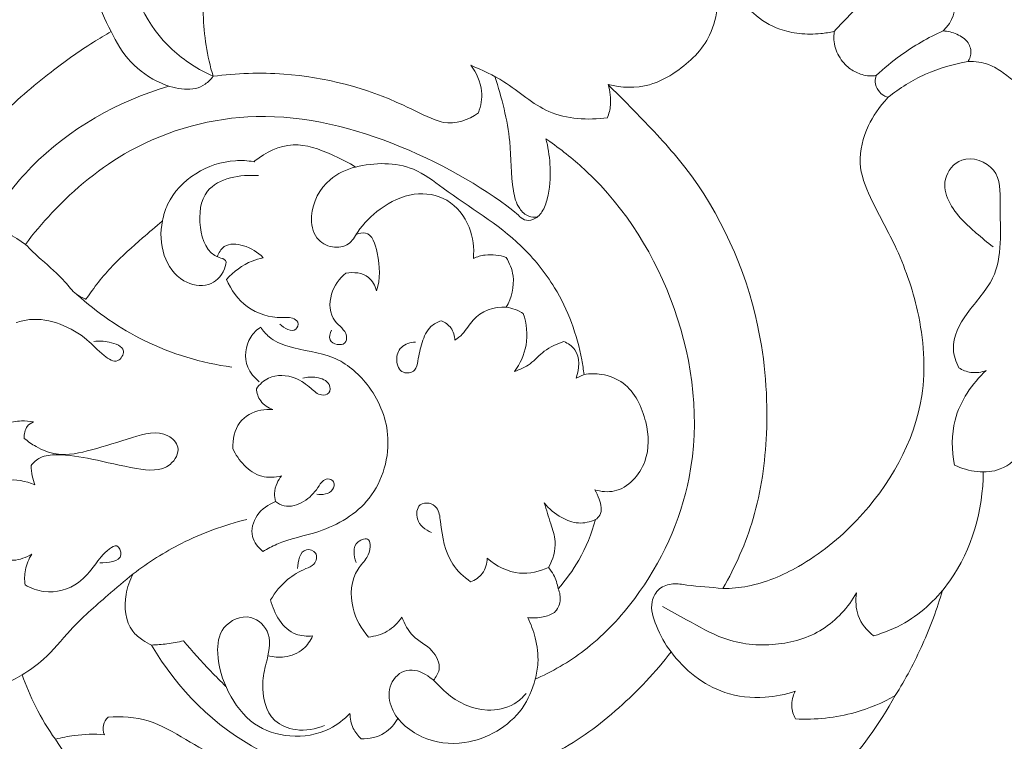
# Model space of a CAD drawing. Units: millimetres. Extents: x 0 to 1341, y 29 to 2453.
# Drawn here: x 280 to 349, y 2165 to 2216 of the extents above; entities that cross this region are included whole.
import ezdxf

# ---------------------------------------------------------------- set-up
doc = ezdxf.new("R2010")
doc.units = ezdxf.units.MM
doc.layers.get('0').update_dxf_attribs({"lineweight": 5})
doc.styles.add('Arial', font='arial.ttf')
doc.dimstyles.new('Default', dxfattribs={"dimtxt": 10, "dimasz": 7, "dimexe": 0.5, "dimexo": 0.5, "dimgap": 0.25, "dimtad": 1, "dimtoh": 1, "dimdec": 0, "dimzin": 1, "dimdsep": 46, "dimtxsty": 'Arial', "dimcen": 0.5, "dimazin": 0, "dimtfac": 1, "dimtdec": 4, "dimtix": 1, "dimtmove": 1, "dimatfit": 3, "dimfxl": 1, "dimtolj": 1, "dimtzin": 1, "dimarcsym": 0})

# ---------------------------------------------------------------- blocks, each defined once
blk = doc.blocks.new('*D6')
at = {"color": 0, "lineweight": -2, "transparency": 16777216}
for p, q in [((249.376, 2209.053), (249.376, 2338.303)), ((509.376, 2172.553), (509.376, 2338.303)), ((256.376, 2337.803), (502.376, 2337.803))]:
    blk.add_line(p, q, dxfattribs=at)
at = {"color": 0, "transparency": 16777216}
for points in [[(256.376, 2338.969), (256.376, 2336.636), (249.376, 2337.803)], [(502.376, 2338.969), (502.376, 2336.636), (509.376, 2337.803)]]:
    blk.add_solid(points, dxfattribs=at)
at = {"layer": 'Defpoints', "color": 0, "transparency": 16777216}
for p in [(509.376, 2337.803), (249.376, 2208.553), (509.376, 2172.053)]:
    blk.add_point(p, dxfattribs=at)
at = {"color": 0, "transparency": 16777216, "insert": (379.376, 2343.158), "char_height": 10, "attachment_point": 5, "style": 'Arial'}
blk.add_mtext('\\A1;260', dxfattribs=at)
blk = doc.blocks.new('*D7')
at = {"color": 0, "lineweight": -2, "transparency": 16777216}
for p, q in [((360.55, 2320.337), (240.676, 2320.337)), ((241.176, 2313.337), (241.176, 2067.33)), ((397.197, 2060.33), (240.676, 2060.33))]:
    blk.add_line(p, q, dxfattribs=at)
at = {"color": 0, "transparency": 16777216}
for points in [[(240.009, 2313.337), (242.342, 2313.337), (241.176, 2320.337)], [(240.009, 2067.33), (242.342, 2067.33), (241.176, 2060.33)]]:
    blk.add_solid(points, dxfattribs=at)
at = {"layer": 'Defpoints', "color": 0, "transparency": 16777216}
for p in [(361.05, 2320.337), (241.176, 2060.33), (397.697, 2060.33)]:
    blk.add_point(p, dxfattribs=at)
at = {"color": 0, "transparency": 16777216, "insert": (235.82, 2190.334), "char_height": 10, "attachment_point": 5, "rotation": 90, "style": 'Arial'}
blk.add_mtext('\\A1;260', dxfattribs=at)
blk = doc.blocks.new('N-039_260_260')
for p, q in [((316.795, 2206.987), (316.749, 2207.178)), ((316.749, 2207.178), (317.021, 2206.987)), ((296.242, 2205.619), (296.178, 2205.568)), ((296.178, 2205.568), (296.145, 2205.573)), ((303.327, 2205.19), (303.154, 2205.297)), ((289.724, 2201.392), (289.715, 2201.384)), ((318.877, 2190.321), (319.431, 2190.569)), ((316.146, 2169.172), (315.987, 2169.1))]:
    blk.add_line(p, q)
for points, knots in [([(286.112, 2214.74), (285.644, 2215.562), (284.809, 2217.589), (284.449, 2221.157), (285.295, 2223.666), (285.937, 2224.838), (285.651, 2224.806), (284.878, 2224.834), (284.197, 2225.272), (283.872, 2225.608), (283.763, 2226.009), (283.672, 2226.808), (284.619, 2229.692), (286.712, 2232.794), (289.314, 2234.759), (290.171, 2235.285), (289.254, 2235.128), (287.104, 2234.592), (284.52, 2233.575), (283.02, 2232.542), (282.598, 2232.219), (282.475, 2231.568), (282.337, 2230.346), (280.799, 2228.978), (279.418, 2227.69), (277.943, 2225.89), (277.703, 2224.061), (278.046, 2223.024), (278.233, 2222.653), (278.087, 2222.567), (277.778, 2222.458), (276.303, 2222.81), (274.3, 2223.7), (273.156, 2225.843), (273.105, 2226.958), (273.133, 2227.325), (272.623, 2226.993), (271.097, 2225.934), (269.664, 2224.744), (268.752, 2223.892), (268.866, 2223.673), (269.098, 2223.069), (269.368, 2222.076), (268.488, 2220.446), (267.551, 2218.915), (266.49, 2217.325), (266.139, 2215.896), (266.353, 2214.873), (266.617, 2214.298), (266.453, 2214.186), (265.943, 2213.92), (264.976, 2213.826), (263.8, 2214.427), (262.518, 2215.516), (262.15, 2216.856), (262.112, 2217.571), (261.865, 2217.174), (261.218, 2216.081), (260.351, 2214.514), (259.843, 2213.295), (259.659, 2212.812), (259.937, 2212.374), (260.529, 2211.108), (260.451, 2209.166), (260.024, 2207.384), (260.62, 2206.029), (261.261, 2205.397), (261.661, 2205.135), (261.498, 2204.935), (260.856, 2204.318), (259.259, 2203.999), (257.482, 2204.73), (256.581, 2205.636), (256.233, 2206.16), (256.102, 2205.747), (255.722, 2204.25), (255.697, 2201.544), (256.441, 2198.707), (257.962, 2196.732), (258.248, 2194.465), (258.418, 2192.475), (258.231, 2190.756), (257.357, 2190.038), (256.726, 2190.146), (256.44, 2190.268), (256.482, 2190.14), (256.556, 2189.817), (256.542, 2189.482), (256.508, 2189.291), (256.634, 2189.333), (257.232, 2189.513), (257.857, 2189.605), (258.349, 2189.622), (258.377, 2189.811), (258.49, 2190.218), (258.729, 2190.571), (258.882, 2190.736), (259.292, 2190.669), (260.283, 2190.48), (261.639, 2189.891), (263.803, 2189.479), (265.186, 2187.984), (266.729, 2186.983), (267.323, 2187.125), (267.584, 2187.219)], [0, 0, 0, 0, 10.402271, 23.861642, 38.560486, 38.560486, 38.560486, 41.723882, 46.869186, 46.869186, 46.869186, 51.431759, 55.396839, 79.963665, 91.020062, 91.020062, 91.020062, 94.294542, 98.815367, 100.685494, 100.685494, 100.685494, 107.178624, 112.963231, 123.24951, 130.591926, 137.818038, 142.394433, 142.394433, 142.394433, 144.25816, 145.771337, 158.852834, 166.918008, 170.97187, 170.97187, 170.97187, 177.668498, 191.400424, 191.400424, 191.400424, 194.112121, 198.608618, 201.937814, 213.783669, 218.808919, 222.732105, 229.690908, 229.690908, 229.690908, 231.870092, 235.971052, 239.740351, 246.105233, 253.987707, 253.987707, 253.987707, 259.13643, 267.965344, 273.64885, 273.64885, 273.64885, 279.35731, 288.631163, 294.51737, 298.932222, 304.191235, 304.191235, 304.191235, 307.032374, 313.815731, 320.564272, 327.478332, 327.478332, 327.478332, 332.242995, 344.403608, 356.873597, 363.70637, 371.245118, 381.264631, 386.25628, 389.214143, 392.581355, 392.581355, 392.581355, 394.062909, 396.197429, 396.197429, 396.197429, 397.658022, 403.069892, 403.069892, 403.069892, 405.173371, 407.652141, 407.652141, 407.652141, 412.228642, 418.677578, 423.909358, 435.888586, 440.86003, 442.393263, 442.393263, 442.393263, 442.393263]), ([(290.178, 2227.139), (289.413, 2226.601), (287.374, 2224.645), (286.7, 2219.153), (289.199, 2213.988), (292.248, 2212.06), (293.294, 2211.59)], [0, 0, 0, 0, 3.292245, 9.569535, 17.959851, 21.996507, 21.996507, 21.996507, 21.996507]), ([(337.049, 2214.751), (337.864, 2215.639), (339.546, 2217.293), (341.388, 2218.766), (342.32, 2219.439)], [0, 0, 0, 0, 4.239481, 8.287035, 8.287035, 8.287035, 8.287035]), ([(342.32, 2219.439), (343.493, 2219.487), (345.063, 2218.522), (345.754, 2217.045), (345.446, 2215.456), (344.74, 2214.788)], [1279.623924, 1279.623924, 1279.623924, 1279.623924, 1289.582753, 1296.977233, 1304.579854, 1304.579854, 1304.579854, 1304.579854]), ([(292.689, 2218.036), (292.618, 2217.347), (292.525, 2215.177), (292.875, 2213.004), (293.294, 2211.59)], [0, 0, 0, 0, 2.438428, 7.628521, 7.628521, 7.628521, 7.628521]), ([(337.049, 2214.751), (336.745, 2214.68), (335.933, 2214.543), (334.633, 2214.55), (332.954, 2214.9), (331.533, 2215.781), (330.581, 2216.823), (329.975, 2217.147), (329.755, 2217.251)], [0, 0, 0, 0, 3.435308, 9.035306, 14.202268, 22.128468, 26.925895, 29.605198, 29.605198, 29.605198, 29.605198]), ([(328.826, 2216.603), (328.767, 2215.877), (328.323, 2213.974), (326.368, 2212.076), (323.846, 2210.709), (322.063, 2210.77), (321.12, 2211.004)], [0, 0, 0, 0, 8.011254, 20.796617, 28.498828, 39.193346, 39.193346, 39.193346, 39.193346]), ([(273.304, 2201.51), (273.814, 2202.711), (275.176, 2205.296), (278.121, 2208.785), (281.512, 2211.675), (284.227, 2213.621), (285.69, 2214.498), (286.112, 2214.74)], [-21.954895, -21.954895, -21.954895, -21.954895, -17.363295, -11.742286, -6.000952, -1.712529, 0, 0, 0, 0]), ([(293.294, 2211.59), (293.135, 2211.381), (292.218, 2210.399), (288.66, 2210.98), (286.794, 2213.189), (286.112, 2214.74)], [0, 0, 0, 0, 0.926681, 4.548523, 10.512329, 10.512329, 10.512329, 10.512329]), ([(340.034, 2211.655), (339.863, 2211.597), (339.215, 2211.599), (338.399, 2211.937), (337.752, 2212.391), (336.98, 2213.665), (337.043, 2214.336), (337.049, 2214.751)], [0, 0, 0, 0, 1.986427, 5.315207, 9.462621, 13.461021, 18.02688, 18.02688, 18.02688, 18.02688]), ([(340.034, 2211.655), (340.566, 2212.153), (342.028, 2213.36), (343.681, 2214.311), (344.74, 2214.788)], [0, 0, 0, 0, 2.56605, 6.655221, 6.655221, 6.655221, 6.655221]), ([(344.74, 2214.788), (345.066, 2214.768), (345.711, 2214.596), (346.555, 2214.072), (346.748, 2213.281), (346.625, 2212.892), (346.569, 2212.775), (346.545, 2212.725), (346.521, 2212.674), (346.497, 2212.624)], [1304.579854, 1304.579854, 1304.579854, 1304.579854, 1308.176738, 1311.875249, 1314.858361, 1316.286973, 1316.286973, 1316.286973, 1316.899117, 1316.899117, 1316.899117, 1316.899117]), ([(340.871, 2210.104), (341.666, 2210.751), (343.445, 2211.868), (345.463, 2212.458), (346.497, 2212.624)], [0, 0, 0, 0, 3.610541, 7.298488, 7.298488, 7.298488, 7.298488]), ([(346.497, 2212.624), (346.993, 2212.646), (347.902, 2212.533), (350.057, 2211.161), (352.846, 2208.273), (354.528, 2203.059), (356.291, 2195.63), (356.477, 2188.371), (356.614, 2181.94), (357.168, 2179.078), (357.459, 2177.054), (358.064, 2175.809), (359.1, 2174.817), (360.372, 2174.601), (361.279, 2174.643), (361.966, 2174.615), (362.212, 2174.19), (362.123, 2173.602), (361.938, 2173.12), (361.79, 2172.811), (361.759, 2172.749)], [-1061.826936, -1061.826936, -1061.826936, -1061.826936, -1056.369105, -1052.172052, -1033.958567, -1013.62519, -992.90861, -949.876561, -934.268252, -922.292408, -917.834629, -911.848245, -907.397169, -902.618101, -898.347188, -897.000195, -895.557953, -893.628311, -890.622705, -889.872697, -889.872697, -889.872697, -889.872697]), ([(293.294, 2211.59), (294.942, 2211.808), (299.531, 2211.963), (304.887, 2210.565), (308.349, 2208.717), (310.132, 2208.096), (311.3, 2208.507), (311.986, 2209.011)], [0, 0, 0, 0, 5.851184, 16.063427, 18.956378, 19.671331, 22.667961, 22.667961, 22.667961, 22.667961]), ([(311.986, 2209.011), (312.164, 2209.492), (312.379, 2210.699), (311.852, 2211.845), (311.449, 2212.371)], [0, 0, 0, 0, 1.80641, 4.139463, 4.139463, 4.139463, 4.139463]), ([(311.449, 2212.371), (312.243, 2212.021), (314.21, 2211.156), (316.836, 2208.604), (319.707, 2208.495), (321.08, 2208.652)], [0, 0, 0, 0, 3.055975, 7.53167, 12.396075, 12.396075, 12.396075, 12.396075]), ([(313.157, 2211.565), (313.627, 2210.068), (314.347, 2207.397), (314.259, 2204.231), (314.707, 2202.356), (315.428, 2201.681), (315.924, 2201.639), (316.119, 2201.657)], [0, 0, 0, 0, 5.52483, 9.584556, 11.148974, 12.127655, 12.817946, 12.817946, 12.817946, 12.817946]), ([(340.871, 2210.104), (340.758, 2210.13), (340.489, 2210.234), (340.125, 2210.598), (339.901, 2211.127), (339.978, 2211.51), (340.034, 2211.655)], [0, 0, 0, 0, 1.272517, 3.103846, 5.534555, 7.238542, 7.238542, 7.238542, 7.238542]), ([(277.495, 2201.271), (278.343, 2202.683), (281.606, 2207.032), (286.586, 2209.829), (290.173, 2210.894)], [0, 0, 0, 0, 5.799802, 18.974834, 18.974834, 18.974834, 18.974834]), ([(321.08, 2208.652), (321.189, 2208.94), (321.38, 2209.723), (321.272, 2210.541), (321.12, 2211.004)], [0, 0, 0, 0, 1.083385, 2.800126, 2.800126, 2.800126, 2.800126]), ([(321.12, 2211.004), (321.871, 2210.278), (323.726, 2208.38), (328.363, 2203.475), (331.882, 2195.625), (332.555, 2186.93), (331.663, 2180.562), (330.103, 2177.035), (329.206, 2175.486)], [0, 0, 0, 0, 11.489453, 29.199229, 74.140497, 102.263059, 124.466409, 144.161064, 144.161064, 144.161064, 144.161064]), ([(329.206, 2175.486), (329.798, 2175.493), (331.673, 2175.66), (335.071, 2177.116), (340.009, 2181.091), (343.79, 2187.662), (343.241, 2194.744), (341.6, 2199.403), (339.734, 2202.611), (338.59, 2205.505), (339.299, 2208), (340.171, 2209.368), (340.871, 2210.104)], [0, 0, 0, 0, 6.51212, 20.562595, 39.788233, 76.000491, 97.908122, 115.949368, 129.845313, 139.055529, 149.025929, 156.830931, 156.830931, 156.830931, 156.830931]), ([(280.064, 2199.737), (280.644, 2200.51), (282.787, 2203.037), (287.772, 2207.183), (296.742, 2209.62), (306.701, 2207.07), (312.741, 2203.53), (314.802, 2201.801)], [0, 0, 0, 0, 10.633165, 36.407031, 70.207629, 108.291733, 146.277928, 146.277928, 146.277928, 146.277928]), ([(314.802, 2201.801), (314.912, 2201.658), (315.222, 2201.398), (315.938, 2201.443), (316.561, 2202.039), (316.993, 2203.34), (317.113, 2205.038), (316.936, 2206.392), (316.795, 2206.987)], [162.129279, 162.129279, 162.129279, 162.129279, 164.110567, 166.255313, 169.375608, 172.948413, 181.150499, 187.880314, 187.880314, 187.880314, 187.880314]), ([(317.021, 2206.987), (317.924, 2206.352), (321.779, 2203.245), (326.677, 2195.392), (327.976, 2183.999), (324.172, 2175.793), (319.985, 2171.285), (317.391, 2169.738), (316.146, 2169.172)], [220.548325, 220.548325, 220.548325, 220.548325, 232.692146, 274.815954, 318.630459, 352.924013, 370.676207, 385.715329, 385.715329, 385.715329, 385.715329]), ([(303.154, 2205.297), (302.672, 2205.596), (301.335, 2206.238), (298.891, 2207.166), (297.004, 2206.224), (296.242, 2205.619)], [0, 0, 0, 0, 6.239856, 16.4764, 27.181564, 27.181564, 27.181564, 27.181564]), ([(296.145, 2205.573), (295.723, 2205.64), (294.306, 2205.72), (291.948, 2204.934), (290.206, 2203.134), (289.799, 2201.79), (289.724, 2201.392)], [0, 0, 0, 0, 4.706815, 15.475132, 26.271322, 30.715874, 30.715874, 30.715874, 30.715874]), ([(345.839, 2191.044), (345.63, 2191.453), (345.179, 2192.81), (346.41, 2195.084), (349.059, 2197.775), (348.666, 2201.558), (348.818, 2205.199), (346.052, 2206.228), (344.261, 2203.91), (345.662, 2201.784), (347.111, 2200.497), (347.846, 2199.877), (348.249, 2199.567)], [0, 0, 0, 0, 1.615399, 4.760007, 8.368195, 14.538274, 17.385738, 20.13437, 22.214226, 25.877861, 27.439348, 29.227716, 29.227716, 29.227716, 29.227716]), ([(303.327, 2205.19), (302.682, 2205.031), (301.15, 2204.312), (300.02, 2202.22), (300.375, 2200.161), (301.63, 2199.424), (302.911, 2199.619), (303.659, 2200.997), (305.066, 2202.387), (307.313, 2203.529), (309.962, 2203.096), (311.502, 2201.088), (311.7, 2199.487), (311.637, 2198.752)], [0, 0, 0, 0, 2.340621, 5.726275, 7.569129, 9.059134, 10.395927, 11.608763, 14.295452, 17.372981, 20.10146, 22.998617, 25.594154, 25.594154, 25.594154, 25.594154]), ([(319.431, 2190.569), (319.39, 2190.913), (319.062, 2193.047), (317.858, 2196.336), (314.443, 2200.558), (310.654, 2202.768), (307.079, 2205.571), (304.654, 2205.517), (303.327, 2205.19)], [0, 0, 0, 0, 3.810978, 23.759221, 37.581869, 62.661483, 71.756174, 86.723544, 86.723544, 86.723544, 86.723544]), ([(289.724, 2201.392), (289.555, 2200.6), (289.614, 2198.959), (290.908, 2197.043), (293.02, 2196.637), (293.994, 2197.594), (294.319, 2198.675), (292.903, 2198.952), (292.18, 2200.97), (292.539, 2204.233), (295.247, 2204.687), (296.496, 2204.584)], [0, 0, 0, 0, 2.851507, 5.50002, 7.562286, 9.399415, 10.102797, 10.690094, 13.612726, 16.658779, 21.06833, 21.06833, 21.06833, 21.06833]), ([(273.76, 2202.074), (273.986, 2202.157), (275.269, 2202.529), (277.484, 2201.243), (279.267, 2200.336), (280.064, 2199.737)], [0, 0, 0, 0, 0.84578, 4.592446, 8.104042, 8.104042, 8.104042, 8.104042]), ([(289.715, 2201.384), (289.246, 2200.994), (288.06, 2199.961), (286.116, 2198.264), (284.898, 2196.705), (284.337, 2195.875)], [0, 0, 0, 0, 2.144782, 5.540892, 9.06192, 9.06192, 9.06192, 9.06192]), ([(303.378, 2200.442), (303.582, 2200.521), (304.435, 2200.717), (305.066, 2198.633), (305.079, 2197.325), (304.808, 2196.477)], [0, 0, 0, 0, 0.770244, 2.66877, 5.803351, 5.803351, 5.803351, 5.803351]), ([(284.337, 2195.875), (284.319, 2195.882), (284.081, 2195.976), (283.497, 2196.276), (282.656, 2197.426), (281.354, 2198.48), (280.439, 2199.382), (280.064, 2199.737)], [-6.789431, -6.789431, -6.789431, -6.789431, -6.723673, -5.892179, -4.519585, -1.816195, 0, 0, 0, 0]), ([(293.583, 2198.873), (293.683, 2199.145), (294.109, 2199.86), (295.599, 2199.722), (296.447, 2199.198), (296.818, 2198.803)], [0, 0, 0, 0, 1.02034, 2.598258, 4.506225, 4.506225, 4.506225, 4.506225]), ([(296.818, 2198.803), (296.557, 2198.746), (295.587, 2198.455), (294.734, 2197.827), (294.24, 2197.272)], [0, 0, 0, 0, 0.939213, 3.553452, 3.553452, 3.553452, 3.553452]), ([(311.637, 2198.752), (311.898, 2198.868), (312.66, 2199.098), (313.477, 2198.986), (313.946, 2198.816)], [0, 0, 0, 0, 1.006642, 2.7608, 2.7608, 2.7608, 2.7608]), ([(313.946, 2198.816), (314.185, 2198.424), (314.662, 2197.258), (314.316, 2195.967), (313.946, 2195.307)], [0, 0, 0, 0, 1.618124, 4.281034, 4.281034, 4.281034, 4.281034]), ([(294.24, 2197.272), (294.554, 2196.53), (295.559, 2195.105), (297.543, 2194.499), (298.773, 2194.636), (299.385, 2194.304), (299.069, 2193.348), (298.297, 2193.862), (297.996, 2194.112)], [0, 0, 0, 0, 2.8373, 5.799128, 6.694788, 7.253485, 7.863592, 9.241774, 9.241774, 9.241774, 9.241774]), ([(302.653, 2197.711), (302.191, 2197.329), (301.413, 2196.293), (301.519, 2194.335), (302.777, 2193.649), (302.642, 2192.479), (301.284, 2192.799), (301.544, 2193.485), (301.638, 2193.697)], [0, 0, 0, 0, 2.109718, 4.346718, 5.88998, 6.490347, 7.726914, 8.540812, 8.540812, 8.540812, 8.540812]), ([(304.808, 2196.477), (304.707, 2196.827), (304.262, 2197.718), (303.185, 2197.804), (302.653, 2197.711)], [0, 0, 0, 0, 1.282441, 3.18406, 3.18406, 3.18406, 3.18406]), ([(283.694, 2196.214), (285.112, 2194.928), (288.502, 2192.576), (292.475, 2191.393), (294.603, 2191.085)], [0, 0, 0, 0, 6.738712, 14.307868, 14.307868, 14.307868, 14.307868]), ([(310.324, 2192.983), (310.516, 2193.116), (311.04, 2193.512), (311.72, 2194.857), (313.581, 2195.584), (314.788, 2195.093), (315.153, 2194.87)], [0, 0, 0, 0, 0.819906, 2.272638, 5.20163, 6.707699, 6.707699, 6.707699, 6.707699]), ([(279.414, 2194.227), (279.721, 2194.327), (281.436, 2194.748), (283.947, 2193.636), (285.349, 2192.075), (286.564, 2191.213), (287.282, 2192.48), (285.922, 2192.892), (285.246, 2192.953), (284.89, 2192.896)], [0, 0, 0, 0, 1.136329, 6.174434, 8.096818, 9.30711, 10.219243, 11.600803, 12.869745, 12.869745, 12.869745, 12.869745]), ([(315.153, 2194.87), (315.386, 2194.16), (315.557, 2192.672), (314.929, 2191.328), (314.536, 2190.779)], [0, 0, 0, 0, 2.631007, 5.007933, 5.007933, 5.007933, 5.007933]), ([(296.653, 2193.914), (296.379, 2193.727), (295.6, 2192.996), (295.423, 2191.25), (296.2, 2190.337), (296.536, 2190.064)], [0, 0, 0, 0, 1.170544, 3.66535, 5.189837, 5.189837, 5.189837, 5.189837]), ([(296.806, 2178.109), (297.123, 2178.291), (298.36, 2178.956), (301.149, 2179.416), (304.829, 2181.562), (306.124, 2186.135), (304.523, 2189.811), (301.808, 2192.119), (299.133, 2192.263), (297.327, 2193.026), (296.812, 2193.66), (296.653, 2193.914)], [0, 0, 0, 0, 1.286824, 4.90975, 9.891641, 15.39034, 19.862099, 23.400245, 27.289215, 29.038214, 30.094266, 30.094266, 30.094266, 30.094266]), ([(307.547, 2192.848), (307.198, 2192.837), (306.46, 2192.621), (306.105, 2191.594), (306.522, 2190.541), (307.603, 2190.749), (307.753, 2191.771), (307.977, 2192.793), (308.449, 2193.935), (309.113, 2194.267), (309.379, 2194.352)], [0, 0, 0, 0, 1.231471, 2.36238, 3.496454, 4.441666, 5.236201, 6.816871, 8.315744, 9.298142, 9.298142, 9.298142, 9.298142]), ([(309.379, 2194.352), (309.639, 2194.247), (310.158, 2193.898), (310.315, 2193.286), (310.324, 2192.983)], [0, 0, 0, 0, 0.986558, 2.052923, 2.052923, 2.052923, 2.052923]), ([(314.536, 2190.779), (314.92, 2190.916), (315.72, 2191.269), (316.618, 2192.34), (317.525, 2192.731), (318.012, 2192.898)], [0, 0, 0, 0, 1.436678, 3.000281, 4.811745, 4.811745, 4.811745, 4.811745]), ([(318.012, 2192.898), (318.305, 2192.766), (319.203, 2192.187), (319.105, 2190.948), (318.877, 2190.321)], [0, 0, 0, 0, 1.130617, 3.479185, 3.479185, 3.479185, 3.479185]), ([(347.777, 2190.856), (347.436, 2190.728), (346.738, 2190.621), (346.096, 2190.882), (345.839, 2191.044)], [0, 0, 0, 0, 1.284014, 2.353682, 2.353682, 2.353682, 2.353682]), ([(299.607, 2190.304), (299.922, 2190.399), (300.577, 2190.418), (301.537, 2190.11), (301.569, 2189.196), (300.767, 2189.032), (300.094, 2189.721), (299, 2190.502), (297.339, 2190.615), (296.567, 2189.876), (296.343, 2189.57)], [0, 0, 0, 0, 1.159489, 2.336147, 3.019696, 3.639672, 4.653104, 6.209641, 8.421705, 9.758233, 9.758233, 9.758233, 9.758233]), ([(320.183, 2182.442), (320.631, 2182.319), (322.169, 2182.145), (324.095, 2184.328), (323.95, 2187.367), (322.771, 2189.872), (320.808, 2190.649), (319.836, 2190.636), (319.431, 2190.569)], [0, 0, 0, 0, 5.104962, 16.04168, 26.246469, 37.834118, 43.856883, 48.369078, 48.369078, 48.369078, 48.369078]), ([(345.537, 2184.181), (345.331, 2185.221), (345.288, 2187.763), (346.766, 2189.924), (347.777, 2190.856)], [0, 0, 0, 0, 3.73244, 8.574358, 8.574358, 8.574358, 8.574358]), ([(280.629, 2187.226), (280.356, 2187.276), (279.694, 2187.371), (277.861, 2186.815), (276.4, 2188.224), (275.788, 2189.232)], [0, 0, 0, 0, 0.978025, 2.322395, 6.473121, 6.473121, 6.473121, 6.473121]), ([(296.343, 2189.57), (296.372, 2189.268), (296.575, 2188.6), (297.176, 2188.22), (297.507, 2188.103)], [0, 0, 0, 0, 1.070541, 2.306219, 2.306219, 2.306219, 2.306219]), ([(297.507, 2188.103), (297.225, 2188.127), (296.365, 2188.08), (294.916, 2187.308), (294.658, 2185.986), (294.685, 2185.357)], [0, 0, 0, 0, 0.996435, 3.012942, 5.227744, 5.227744, 5.227744, 5.227744]), ([(279.99, 2186.072), (279.963, 2186.361), (280.053, 2186.887), (280.467, 2187.156), (280.629, 2187.226)], [0, 0, 0, 0, 1.021394, 1.641649, 1.641649, 1.641649, 1.641649]), ([(280.463, 2184.153), (280.64, 2184.376), (281.167, 2184.854), (282.736, 2184.97), (285.009, 2184.595), (287.518, 2183.95), (290.13, 2183.647), (291.116, 2185.425), (289.722, 2186.761), (287.364, 2186.071), (284.95, 2185.277), (282.547, 2184.729), (280.941, 2185.372), (280.245, 2185.852), (279.99, 2186.072)], [0, 0, 0, 0, 1.002789, 2.374474, 5.311885, 9.079507, 11.883276, 13.443243, 14.677828, 17.6225, 21.144362, 24.082943, 25.865331, 27.051698, 27.051698, 27.051698, 27.051698]), ([(294.685, 2185.357), (294.872, 2184.922), (295.421, 2184.112), (296.653, 2183.261), (297.664, 2183.308), (298.114, 2183.421)], [0, 0, 0, 0, 1.667619, 3.38132, 5.014418, 5.014418, 5.014418, 5.014418]), ([(350.33, 2185.167), (349.919, 2184.639), (348.527, 2183.383), (346.517, 2183.73), (345.537, 2184.181)], [0, 0, 0, 0, 2.356033, 6.153786, 6.153786, 6.153786, 6.153786]), ([(280.729, 2182.786), (280.655, 2182.993), (280.528, 2183.442), (280.473, 2183.907), (280.463, 2184.153)], [0, 0, 0, 0, 0.770835, 1.638136, 1.638136, 1.638136, 1.638136]), ([(298.114, 2183.421), (297.987, 2183.268), (297.745, 2182.882), (297.578, 2182.243), (297.643, 2181.796), (297.696, 2181.612)], [0, 0, 0, 0, 0.700272, 1.586053, 2.260023, 2.260023, 2.260023, 2.260023]), ([(339.826, 2172.15), (340.596, 2172.369), (342.698, 2173.232), (346.352, 2176.748), (347.542, 2181.029), (347.564, 2183.704)], [0, 0, 0, 0, 2.817131, 7.896745, 17.315749, 17.315749, 17.315749, 17.315749]), ([(275.815, 2181.727), (276.129, 2181.792), (276.751, 2181.985), (277.529, 2182.743), (278.912, 2183.299), (280.105, 2183.075), (280.729, 2182.786)], [0, 0, 0, 0, 1.125493, 2.218142, 3.770214, 6.18902, 6.18902, 6.18902, 6.18902]), ([(297.696, 2181.612), (297.874, 2181.48), (298.511, 2181.138), (299.751, 2181.534), (300.56, 2182.355), (300.961, 2183.102), (301.467, 2183.279), (301.905, 2182.989), (301.707, 2182.143), (300.977, 2182.081), (300.594, 2182.131)], [0, 0, 0, 0, 0.776816, 2.433762, 4.071509, 4.811119, 5.333258, 5.749203, 6.393754, 7.756007, 7.756007, 7.756007, 7.756007]), ([(320.237, 2180.345), (320.354, 2180.427), (320.763, 2180.803), (320.572, 2181.692), (320.323, 2182.242), (320.183, 2182.442)], [0, 0, 0, 0, 1.572732, 5.726534, 8.414175, 8.414175, 8.414175, 8.414175]), ([(275.815, 2181.727), (275.725, 2181.331), (275.673, 2180.462), (276.165, 2179.049), (277.404, 2177.888), (279.072, 2177.275), (280.128, 2177.678), (280.517, 2177.916)], [0, 0, 0, 0, 1.431467, 2.99509, 5.100077, 7.24007, 8.845529, 8.845529, 8.845529, 8.845529]), ([(297.696, 2181.612), (297.189, 2181.422), (296.277, 2180.794), (295.813, 2179.177), (296.471, 2178.374), (296.806, 2178.109)], [0, 0, 0, 0, 1.905414, 3.680982, 5.184542, 5.184542, 5.184542, 5.184542]), ([(311.435, 2175.958), (310.954, 2176.301), (309.715, 2177.47), (309.384, 2179.453), (309.214, 2181.133), (308.53, 2181.573), (307.662, 2181.454), (307.531, 2180.141), (308.257, 2179.612), (308.678, 2179.429)], [0, 0, 0, 0, 2.079983, 5.732022, 6.934889, 7.625669, 8.384609, 9.560573, 11.176639, 11.176639, 11.176639, 11.176639]), ([(320.237, 2180.345), (319.864, 2180.179), (319.018, 2179.982), (317.708, 2180.485), (316.96, 2181.101), (316.624, 2181.518)], [0, 0, 0, 0, 1.438111, 2.888637, 4.774128, 4.774128, 4.774128, 4.774128]), ([(316.624, 2181.518), (316.794, 2181.033), (317.038, 2180.132), (317.58, 2178.628), (317.236, 2177.531), (316.931, 2176.98)], [0, 0, 0, 0, 1.81023, 3.302942, 5.520064, 5.520064, 5.520064, 5.520064]), ([(287.663, 2176.518), (288.726, 2177.331), (291.257, 2178.931), (294.079, 2179.967), (295.669, 2180.361)], [0, 0, 0, 0, 4.710011, 10.475716, 10.475716, 10.475716, 10.475716]), ([(317.611, 2175.473), (318.159, 2176.094), (319.256, 2177.61), (319.967, 2179.352), (320.237, 2180.345)], [0, 0, 0, 0, 2.915867, 6.537513, 6.537513, 6.537513, 6.537513]), ([(280.049, 2175.747), (280.455, 2175.511), (281.714, 2175.033), (283.726, 2175.574), (284.966, 2177.125), (285.624, 2178.065), (286.59, 2178.698), (287.125, 2177.345), (285.842, 2177.301), (285.313, 2177.309)], [0, 0, 0, 0, 1.652069, 4.608346, 6.566363, 8.395959, 9.029007, 9.840632, 11.702623, 11.702623, 11.702623, 11.702623]), ([(304.245, 2172.07), (303.733, 2172.642), (302.876, 2174.159), (303.017, 2176.473), (304.149, 2177.591), (304.404, 2178.301), (304.316, 2179.132), (303.031, 2178.744), (303.218, 2177.792), (303.363, 2177.331)], [0, 0, 0, 0, 2.700174, 5.968306, 7.175368, 8.113529, 8.682311, 9.561573, 11.260234, 11.260234, 11.260234, 11.260234]), ([(280.517, 2177.916), (280.301, 2177.576), (280.002, 2176.861), (279.999, 2176.092), (280.049, 2175.747)], [0, 0, 0, 0, 1.419751, 2.647868, 2.647868, 2.647868, 2.647868]), ([(297.349, 2174.689), (297.658, 2175.227), (298.395, 2176.119), (299.551, 2176.803), (300.502, 2177.132), (300.725, 2178.072), (299.465, 2178.456), (299.264, 2177.392), (299.238, 2176.907)], [0, 0, 0, 0, 2.184437, 3.950086, 4.710712, 5.625927, 6.420462, 8.130728, 8.130728, 8.130728, 8.130728]), ([(312.612, 2177.616), (312.595, 2177.244), (312.392, 2176.499), (311.753, 2176.082), (311.435, 2175.958)], [0, 0, 0, 0, 1.309451, 2.508907, 2.508907, 2.508907, 2.508907]), ([(316.931, 2176.98), (316.302, 2176.687), (314.722, 2176.301), (313.244, 2177.072), (312.612, 2177.616)], [0, 0, 0, 0, 2.445103, 5.381417, 5.381417, 5.381417, 5.381417]), ([(287.663, 2176.518), (287.058, 2176.03), (285.552, 2174.742), (283.354, 2172.822), (281.648, 2170.631), (280.365, 2169.737), (279.84, 2169.411)], [0, 0, 0, 0, 8.556948, 21.807885, 32.035233, 38.839628, 38.839628, 38.839628, 38.839628]), ([(288.964, 2171.505), (288.747, 2171.597), (288.262, 2171.867), (287.138, 2172.811), (286.964, 2174.763), (287.417, 2176.07), (287.663, 2176.518)], [0, 0, 0, 0, 2.592025, 6.104732, 15.7301, 21.351117, 21.351117, 21.351117, 21.351117]), ([(317.611, 2175.473), (317.555, 2175.81), (317.379, 2176.35), (317.067, 2176.815), (316.931, 2176.98)], [0, 0, 0, 0, 1.202762, 1.955501, 1.955501, 1.955501, 1.955501]), ([(325.56, 2171.026), (325.119, 2171.571), (324.551, 2172.702), (323.995, 2174.343), (324.65, 2175.568), (325.691, 2175.893), (327.188, 2175.634), (328.364, 2175.581), (329.206, 2175.486)], [0, 0, 0, 0, 2.466478, 4.49032, 5.716791, 6.897968, 8.055501, 11.040208, 11.040208, 11.040208, 11.040208]), ([(317.355, 2173.793), (317.549, 2174.022), (317.851, 2174.582), (317.726, 2175.204), (317.611, 2175.473)], [0, 0, 0, 0, 3.301284, 6.525186, 6.525186, 6.525186, 6.525186]), ([(324.97, 2174.222), (325.529, 2173.903), (326.959, 2173.153), (329.423, 2171.678), (332.879, 2171.311), (336.408, 2172.344), (338.042, 2174.168), (338.636, 2175.174)], [0, 0, 0, 0, 2.262896, 5.69843, 10.00194, 14.083298, 18.193616, 18.193616, 18.193616, 18.193616]), ([(338.636, 2175.174), (338.552, 2174.647), (338.597, 2173.456), (339.36, 2172.52), (339.826, 2172.15)], [0, 0, 0, 0, 1.87684, 3.971955, 3.971955, 3.971955, 3.971955]), ([(341.36, 2167.938), (342.08, 2169.098), (343.362, 2171.504), (344.307, 2174.061), (344.692, 2175.357)], [0, 0, 0, 0, 4.806095, 9.564289, 9.564289, 9.564289, 9.564289]), ([(300.299, 2172.144), (299.905, 2172.114), (298.439, 2172.201), (297.577, 2173.718), (297.349, 2174.689)], [0, 0, 0, 0, 1.38932, 4.90121, 4.90121, 4.90121, 4.90121]), ([(315.462, 2173.45), (315.824, 2173.398), (316.492, 2173.413), (317.106, 2173.656), (317.355, 2173.793)], [0, 0, 0, 0, 4.026585, 7.151579, 7.151579, 7.151579, 7.151579]), ([(302.936, 2166.69), (302.523, 2166.252), (301.271, 2165.276), (298.755, 2164.88), (295.963, 2165.755), (294.242, 2168.125), (293.47, 2170.538), (293.762, 2172.94), (295.936, 2173.905), (297.572, 2172.214), (297.053, 2170.398), (296.63, 2168.422), (297.115, 2166.188), (299.256, 2165.353), (300.517, 2165.564), (301.144, 2165.837)], [0, 0, 0, 0, 2.117543, 5.445897, 8.543249, 11.925837, 15.256156, 17.422563, 19.792182, 21.792456, 24.21273, 25.890963, 29.119183, 31.003096, 33.407594, 33.407594, 33.407594, 33.407594]), ([(306.596, 2173.481), (306.332, 2173.082), (305.645, 2172.382), (304.704, 2172.113), (304.245, 2172.07)], [0, 0, 0, 0, 1.682834, 3.308142, 3.308142, 3.308142, 3.308142]), ([(308.816, 2169.026), (309.005, 2169.237), (309.434, 2169.938), (308.755, 2171.338), (307.3, 2171.979), (306.787, 2173.003), (306.596, 2173.481)], [0, 0, 0, 0, 0.996359, 2.655347, 4.642796, 6.452649, 6.452649, 6.452649, 6.452649]), ([(315.987, 2169.1), (316.091, 2169.467), (316.265, 2170.442), (316.067, 2171.944), (315.688, 2172.993), (315.462, 2173.45)], [0.220844, 0.220844, 0.220844, 0.220844, 4.419408, 11.005813, 16.612536, 16.612536, 16.612536, 16.612536]), ([(291.204, 2171.806), (290.822, 2171.712), (290.078, 2171.572), (289.325, 2171.514), (288.964, 2171.505)], [0, 0, 0, 0, 1.386211, 2.655759, 2.655759, 2.655759, 2.655759]), ([(291.204, 2171.806), (291.822, 2171.072), (292.8, 2169.983), (293.83, 2168.945), (294.19, 2168.593)], [0, 0, 0, 0, 3.376772, 5.147963, 5.147963, 5.147963, 5.147963]), ([(297.157, 2170.748), (297.537, 2170.651), (298.422, 2170.592), (299.649, 2171.071), (300.148, 2171.802), (300.299, 2172.144)], [0, 0, 0, 0, 1.381087, 3.05382, 4.366395, 4.366395, 4.366395, 4.366395]), ([(325.56, 2171.026), (324.47, 2169.599), (321.995, 2166.967), (317.628, 2163.718), (312.438, 2162.008), (305.247, 2161.498), (296.12, 2163.048), (290.725, 2168.424), (288.964, 2171.505)], [0, 0, 0, 0, 0.125, 0.25, 0.375, 0.5, 0.75, 1, 1, 1, 1]), ([(334.311, 2168.252), (333.625, 2168.022), (331.965, 2167.695), (328.64, 2168.021), (326.507, 2169.76), (325.56, 2171.026)], [0, 0, 0, 0, 7.952625, 18.425706, 35.822455, 35.822455, 35.822455, 35.822455]), ([(344.546, 2155.506), (346.008, 2157.448), (349.275, 2162.427), (351.414, 2167.986), (352.288, 2171.405), (352.295, 2171.433), (352.302, 2171.461), (352.309, 2171.489), (352.314, 2171.485), (352.319, 2171.481), (352.324, 2171.477), (352.986, 2170.952), (354.51, 2170.084), (356.89, 2169.412), (358.461, 2169.76), (359.073, 2170.033)], [-1594.539404, -1594.539404, -1594.539404, -1594.539404, -1568.499979, -1529.680903, -1529.680903, -1529.680903, -1529.365162, -1529.365162, -1529.365162, -1529.296827, -1529.296827, -1529.296827, -1519.996825, -1510.155487, -1502.893044, -1502.893044, -1502.893044, -1502.893044]), ([(315.987, 2169.1), (315.801, 2168.371), (314.876, 2166.177), (311.6, 2164.289), (307.902, 2164.747), (305.741, 2166.599), (305.585, 2168.803), (306.914, 2170.022), (308.608, 2169.396), (309.922, 2167.729), (312.187, 2166.672), (314.334, 2167.12), (315.114, 2167.815), (315.355, 2168.102)], [0, 0, 0, 0, 2.645516, 8.18159, 11.732293, 15.34147, 17.134819, 18.870537, 20.652242, 22.703015, 26.411822, 28.678833, 29.999303, 29.999303, 29.999303, 29.999303]), ([(359.073, 2170.033), (358.8, 2169.421), (358.452, 2167.85), (359.124, 2165.47), (359.992, 2163.947), (360.517, 2163.284), (360.521, 2163.279), (360.525, 2163.274), (360.528, 2163.27), (360.501, 2163.263), (360.473, 2163.255), (360.445, 2163.248), (357.026, 2162.375), (351.467, 2160.235), (346.487, 2156.968), (344.546, 2155.506)], [1502.893044, 1502.893044, 1502.893044, 1502.893044, 1510.155487, 1519.996825, 1529.296827, 1529.296827, 1529.296827, 1529.365162, 1529.365162, 1529.365162, 1529.680903, 1529.680903, 1529.680903, 1568.499979, 1594.539404, 1594.539404, 1594.539404, 1594.539404]), ([(275.924, 2168.8), (276.101, 2168.686), (276.889, 2168.28), (278.355, 2168.654), (279.41, 2169.122), (279.84, 2169.411)], [0, 0, 0, 0, 0.742073, 3.037655, 4.861959, 4.861959, 4.861959, 4.861959]), ([(279.84, 2169.411), (280.108, 2168.641), (280.778, 2167.063), (281.664, 2165.594), (282.179, 2164.865)], [0, 0, 0, 0, 8.973945, 18.795592, 18.795592, 18.795592, 18.795592]), ([(276.494, 2168.526), (277.2, 2166.543), (279.461, 2161.759), (282.988, 2157.721), (285.384, 2155.68)], [0, 0, 0, 0, 7.408177, 18.487154, 18.487154, 18.487154, 18.487154]), ([(334.333, 2166.304), (334.186, 2166.575), (333.969, 2167.24), (334.148, 2167.928), (334.311, 2168.252)], [0, 0, 0, 0, 3.39138, 7.38138, 7.38138, 7.38138, 7.38138]), ([(285.894, 2166.426), (286.836, 2166.492), (288.839, 2166.363), (292.123, 2164.377), (295.308, 2162.633), (298.277, 2159.877), (301.6, 2157.235), (307.296, 2154.329), (314.607, 2153.045), (322.487, 2153.527), (330.053, 2156.934), (336.973, 2161.333), (340.26, 2165.959), (341.36, 2167.938)], [0, 0, 0, 0, 10.396268, 21.273293, 41.656884, 50.233973, 65.70668, 88.288584, 119.739866, 146.29346, 173.744897, 210.131912, 235.035034, 235.035034, 235.035034, 235.035034]), ([(341.36, 2167.938), (340.469, 2167.436), (338.21, 2166.476), (335.738, 2166.229), (334.333, 2166.304)], [0, 0, 0, 0, 11.24489, 26.725691, 26.725691, 26.725691, 26.725691]), ([(285.63, 2165.186), (285.548, 2165.397), (285.475, 2165.873), (285.738, 2166.273), (285.894, 2166.426)], [0, 0, 0, 0, 2.490378, 4.89294, 4.89294, 4.89294, 4.89294]), ([(303.73, 2164.897), (303.503, 2165.104), (303.076, 2165.645), (302.939, 2166.328), (302.936, 2166.69)], [0, 0, 0, 0, 1.082929, 2.354764, 2.354764, 2.354764, 2.354764]), ([(306.312, 2166.34), (306.086, 2165.935), (305.387, 2165.102), (304.295, 2164.881), (303.73, 2164.897)], [0, 0, 0, 0, 1.634743, 3.62548, 3.62548, 3.62548, 3.62548]), ([(282.179, 2164.865), (282.616, 2164.983), (283.756, 2165.214), (284.926, 2165.242), (285.63, 2165.186)], [0, 0, 0, 0, 4.988102, 12.755569, 12.755569, 12.755569, 12.755569]), ([(282.179, 2164.865), (283.22, 2163.277), (287.136, 2158.297), (292.65, 2154.737), (296.743, 2153.105)], [0, 0, 0, 0, 6.682226, 22.194059, 22.194059, 22.194059, 22.194059])]:
    blk.add_open_spline(points, degree=3, knots=knots)

msp = doc.modelspace()

# ---------------------------------------------------------------- block references
msp.add_blockref('N-039_260_260', (0, 0))

# ---------------------------------------------------------------- dimensions: what is measured, and where the dimension line sits
dim = msp.add_linear_dim(base=(509.376, 2337.803), p1=(249.376, 2208.553), p2=(509.376, 2172.053), dimstyle='Default')
dim.commit()
dim.dimension.update_dxf_attribs({"geometry": '*D6', "text_midpoint": (379.376, 2343.158)})
dim = msp.add_linear_dim(base=(241.176, 2060.33), p1=(361.05, 2320.337), p2=(397.697, 2060.33), angle=90, dimstyle='Default')
dim.commit()
dim.dimension.update_dxf_attribs({"geometry": '*D7', "text_midpoint": (235.82, 2190.334)})

doc.saveas('drawing.dxf')
